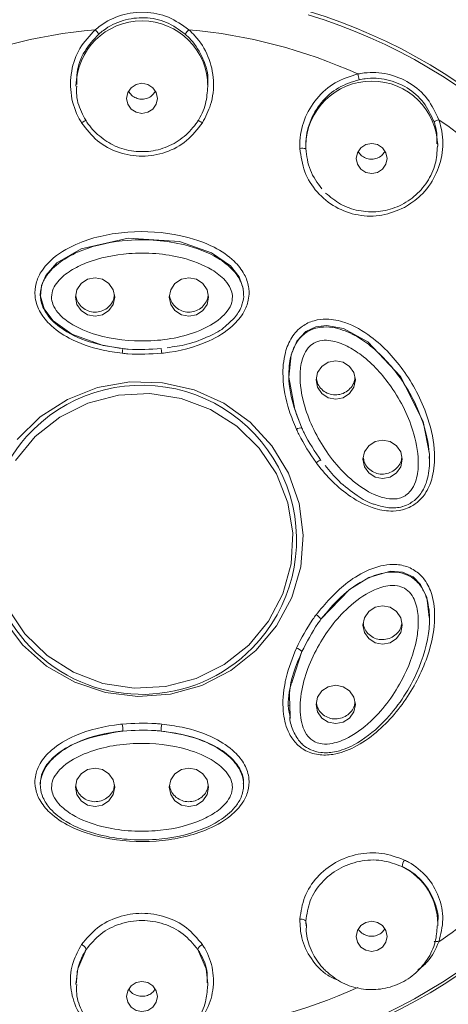
# Model space of a CAD drawing. Units: inches. Extents: x 2.92 to 10.51, y 0.23 to 6.75.
# Drawn here: x 3.39 to 3.64, y 3.96 to 4.55 of the extents above; entities that cross this region are included whole.
import ezdxf

# ---------------------------------------------------------------- set-up
doc = ezdxf.new("R2010")
doc.units = ezdxf.units.IN
doc.header["$MEASUREMENT"] = 0

msp = doc.modelspace()

# ---------------------------------------------------------------- linework, layer by layer
at = {"color": 7, "linetype": 'Continuous', "lineweight": 15}
for p, q in [((3.4231502, 4.50698601), (3.4231502, 4.50626189)), ((3.50148353, 4.50626189), (3.50148353, 4.50698738)), ((3.55951707, 4.46894464), (3.55948353, 4.47052976)), ((3.63781686, 4.47052976), (3.63781686, 4.47192177)), ((3.40198352, 4.38295044), (3.40198352, 4.38217914)), ((3.52265019, 4.38217914), (3.52265019, 4.38295203)), ((3.54945673, 4.33529587), (3.54945673, 4.33504296)), ((3.63296388, 4.28373436), (3.63296388, 4.28487336)), ((3.63296388, 4.18946199), (3.63296388, 4.19060242)), ((3.54945673, 4.13841086), (3.54945673, 4.13815339)), ((3.55022023, 4.13162167), (3.55008173, 4.13816604)), ((3.40198353, 4.0917901), (3.40198353, 4.0910172)), ((3.52265019, 4.0910172), (3.52265019, 4.0917885)), ((3.55948353, 4.00857755), (3.55951707, 4.01016267)), ((3.55951707, 4.01016267), (3.55991485, 4.00633461)), ((3.63781687, 4.00857755), (3.63779584, 4.00732224)), ((3.63781687, 4.00857755), (3.63781687, 4.00997877)), ((3.42315021, 3.97357091), (3.42315021, 3.97284542)), ((3.50148354, 3.97284542), (3.50146373, 3.97162724)), ((3.50148354, 3.97284542), (3.50148354, 3.97356954))]:
    msp.add_line(p, q, dxfattribs=at)
at = {"color": 8, "linetype": 'Continuous', "lineweight": 15}
msp.add_line((3.557183, 4.17020405), (3.55159095, 4.15306386), dxfattribs=at)
at = {"color": 7, "linetype": 'Continuous', "lineweight": 15, "flags": 128}
for points in [[(3.45583505, 4.49246149), (3.45880894, 4.49051782), (3.46231687, 4.4898353), (3.4658248, 4.49051782), (3.46879868, 4.49246149), (3.47078576, 4.49537038), (3.47148353, 4.49880165), (3.47078576, 4.50223293), (3.46879868, 4.50514182), (3.4658248, 4.50708548), (3.46231687, 4.50776801), (3.45880894, 4.50708548), (3.45583505, 4.50514182), (3.45384797, 4.50223293), (3.4531502, 4.49880165), (3.45384797, 4.49537038), (3.45583505, 4.49246149)], [(3.42648798, 4.48423813), (3.4270574, 4.48458947), (3.42760057, 4.48491667), (3.42809506, 4.4852062), (3.42852046, 4.48544612), (3.4288592, 4.48562652), (3.42909731, 4.48573995), (3.42922495, 4.48578174), (3.42923685, 4.48575015)], [(3.49539688, 4.48575015), (3.49540878, 4.48578174), (3.49553642, 4.48573995), (3.49577453, 4.48562652), (3.49611328, 4.48544611), (3.49653868, 4.4852062), (3.49703317, 4.48491666), (3.49757633, 4.48458947), (3.49814575, 4.48423813)], [(3.59216838, 4.45672936), (3.59514226, 4.4547857), (3.59865019, 4.45410317), (3.60215813, 4.4547857), (3.60513201, 4.45672936), (3.60711909, 4.45963825), (3.60781686, 4.46306953), (3.60711909, 4.4665008), (3.60513201, 4.4694097), (3.60215813, 4.47135336), (3.59865019, 4.47203588), (3.59514226, 4.47135336), (3.59216838, 4.4694097), (3.5901813, 4.4665008), (3.58948353, 4.46306953), (3.5901813, 4.45963825), (3.59216838, 4.45672936)], [(3.52262263, 4.38295465), (3.52264826, 4.38321823), (3.52241462, 4.38588911), (3.51994714, 4.39278565), (3.51480655, 4.39931297), (3.50364587, 4.40709071), (3.48462155, 4.41370168), (3.45418511, 4.41573283), (3.42623651, 4.4094962), (3.41185979, 4.40113829), (3.40516722, 4.39360071), (3.40260502, 4.38771336), (3.40206072, 4.38126852), (3.40433182, 4.37374573), (3.4095852, 4.36674962), (3.42060389, 4.35884511), (3.43923307, 4.35210639), (3.45096637, 4.3501564), (3.45096637, 4.3501564)], [(3.42623394, 4.37272375), (3.43001888, 4.37025), (3.43448352, 4.36938134), (3.43894816, 4.37025), (3.4427331, 4.37272375), (3.44526212, 4.37642598), (3.44615019, 4.38079306), (3.44526212, 4.38516014), (3.4427331, 4.38886237), (3.43894816, 4.39133612), (3.43448352, 4.39220478), (3.43001888, 4.39133612), (3.42623394, 4.38886237), (3.42370493, 4.38516014), (3.42281685, 4.38079306), (3.42370493, 4.37642598), (3.42623394, 4.37272375)], [(3.48190061, 4.37272376), (3.48568555, 4.37025), (3.49015019, 4.36938134), (3.49461483, 4.37025), (3.49839977, 4.37272376), (3.50092878, 4.37642598), (3.50181685, 4.38079306), (3.50092878, 4.38516014), (3.49839977, 4.38886237), (3.49461483, 4.39133612), (3.49015019, 4.39220478), (3.48568555, 4.39133612), (3.48190061, 4.38886237), (3.47937159, 4.38516014), (3.47848352, 4.38079306), (3.47937159, 4.37642598), (3.48190061, 4.37272376)], [(3.63267717, 4.28489848), (3.63290573, 4.28741352), (3.62918504, 4.30686937), (3.61574854, 4.33367705), (3.59630697, 4.35420325), (3.58180881, 4.36215196), (3.57188897, 4.36399597), (3.56548717, 4.3631709), (3.55962241, 4.36034547), (3.55424234, 4.35457841), (3.55081728, 4.34654979), (3.54949716, 4.33316817), (3.55299736, 4.31393224), (3.557183, 4.30299229), (3.557183, 4.30299229)], [(3.45096637, 4.3501564), (3.45096788, 4.35022865), (3.45095477, 4.35016336), (3.45092758, 4.34996324), (3.45088745, 4.3496366), (3.45083603, 4.34919698), (3.45077547, 4.34866264), (3.45070827, 4.34805574), (3.45063723, 4.34740146)], [(3.56904406, 4.32351091), (3.572829, 4.32103716), (3.57729364, 4.32016849), (3.58175828, 4.32103716), (3.58554322, 4.32351091), (3.58807223, 4.32721314), (3.5889603, 4.33158021), (3.58807223, 4.33594729), (3.58554322, 4.33964952), (3.58175828, 4.34212327), (3.57729364, 4.34299194), (3.572829, 4.34212327), (3.56904406, 4.33964952), (3.56651504, 4.33594729), (3.56562697, 4.33158021), (3.56651504, 4.32721314), (3.56904406, 4.32351091)], [(3.38817118, 4.2962147), (3.40185902, 4.30960343), (3.41802201, 4.32002295), (3.43599844, 4.32704671), (3.45505234, 4.33038713), (3.47440366, 4.32990747), (3.49326014, 4.32562736), (3.5108498, 4.31772202), (3.52645252, 4.30651512), (3.53942951, 4.29246544), (3.54924951, 4.2761482), (3.55551047, 4.25823143), (3.55795607, 4.23944862), (3.55648619, 4.22056877), (3.55116101, 4.2023648), (3.54219854, 4.185582), (3.5299657, 4.17090745)], [(3.52563465, 4.17404835), (3.53741551, 4.18827859), (3.54591421, 4.20459373), (3.55075929, 4.2222807), (3.55173902, 4.24056651), (3.54881057, 4.25865197), (3.54210193, 4.27574667), (3.5319063, 4.29110348), (3.51866928, 4.30405124), (3.50296938, 4.31402408), (3.48549278, 4.32058612), (3.46700327, 4.32345057), (3.44830895, 4.32249225), (3.43022684, 4.31775304), (3.41354722, 4.30944007), (3.39899907, 4.29791665), (3.3872182, 4.2836864)], [(3.59687739, 4.27635564), (3.60066233, 4.27388189), (3.60512697, 4.27301322), (3.60959161, 4.27388189), (3.61337655, 4.27635564), (3.61590557, 4.28005787), (3.61679364, 4.28442494), (3.61590557, 4.28879202), (3.61337655, 4.29249425), (3.60959161, 4.294968), (3.60512697, 4.29583667), (3.60066233, 4.294968), (3.59687739, 4.29249425), (3.59434838, 4.28879202), (3.5934603, 4.28442494), (3.59434838, 4.28005787), (3.59687739, 4.27635564)], [(3.56564653, 4.28245183), (3.56619533, 4.2828363), (3.56672931, 4.28317959), (3.56722632, 4.28346746), (3.56766572, 4.28368797), (3.56802929, 4.28383195), (3.56830195, 4.28389345), (3.56847237, 4.2838699), (3.56853349, 4.28376229)], [(3.63277194, 4.1905807), (3.63135334, 4.20247617), (3.62762262, 4.21016633), (3.62320308, 4.21455519), (3.61692817, 4.21739741), (3.60985085, 4.21794688), (3.59700314, 4.21433218), (3.58541103, 4.20704968), (3.56853349, 4.18943406), (3.56853349, 4.18943406)], [(3.38253178, 4.19621833), (3.39272741, 4.18086151), (3.40596444, 4.16791375), (3.42166433, 4.15794092), (3.43914094, 4.15137888), (3.45763044, 4.14851442), (3.47632476, 4.14947274), (3.49440687, 4.15421195), (3.5110865, 4.16252493), (3.52563465, 4.17404835)], [(3.59687739, 4.17792994), (3.60066233, 4.17545619), (3.60512697, 4.17458753), (3.60959161, 4.17545619), (3.61337655, 4.17792994), (3.61590557, 4.18163217), (3.61679364, 4.18599925), (3.61590557, 4.19036632), (3.61337655, 4.19406855), (3.60959161, 4.1965423), (3.60512697, 4.19741097), (3.60066233, 4.1965423), (3.59687739, 4.19406855), (3.59434838, 4.19036632), (3.59346031, 4.18599925), (3.59434838, 4.18163217), (3.59687739, 4.17792994)], [(3.5299657, 4.17090745), (3.51496331, 4.15894193), (3.49780557, 4.15017531), (3.47919492, 4.1449665), (3.45989328, 4.14352874), (3.44069086, 4.1459209), (3.42237381, 4.15204505), (3.40569203, 4.16165045), (3.39132848, 4.17434386), (3.3798712, 4.18960562)], [(3.56904406, 4.13077467), (3.572829, 4.12830092), (3.57729364, 4.12743225), (3.58175828, 4.12830092), (3.58554322, 4.13077467), (3.58807224, 4.1344769), (3.58896031, 4.13884398), (3.58807224, 4.14321105), (3.58554322, 4.14691328), (3.58175828, 4.14938703), (3.57729364, 4.1502557), (3.572829, 4.14938703), (3.56904406, 4.14691328), (3.56651505, 4.14321105), (3.56562697, 4.13884398), (3.56651505, 4.1344769), (3.56904406, 4.13077467)], [(3.42623395, 4.08156182), (3.43001889, 4.07908807), (3.43448353, 4.0782194), (3.43894817, 4.07908807), (3.44273311, 4.08156182), (3.44526212, 4.08526405), (3.44615019, 4.08963112), (3.44526212, 4.0939982), (3.44273311, 4.09770043), (3.43894817, 4.10017418), (3.43448353, 4.10104285), (3.43001889, 4.10017418), (3.42623395, 4.09770043), (3.42370493, 4.0939982), (3.42281686, 4.08963112), (3.42370493, 4.08526405), (3.42623395, 4.08156182)], [(3.48190062, 4.08156182), (3.48568555, 4.07908807), (3.49015019, 4.0782194), (3.49461483, 4.07908807), (3.49839977, 4.08156182), (3.50092879, 4.08526405), (3.50181686, 4.08963113), (3.50092879, 4.0939982), (3.49839977, 4.09770043), (3.49461483, 4.10017418), (3.49015019, 4.10104285), (3.48568555, 4.10017418), (3.48190062, 4.09770043), (3.4793716, 4.0939982), (3.47848353, 4.08963113), (3.4793716, 4.08526405), (3.48190062, 4.08156182)], [(3.55951707, 4.01016267), (3.5594519, 4.01038874), (3.55925191, 4.01061106), (3.55892537, 4.01082043), (3.55848577, 4.01100821), (3.55795124, 4.01116666), (3.55734386, 4.01128923), (3.55668871, 4.01137085), (3.55601282, 4.01140817)], [(3.59216839, 3.99477715), (3.59514227, 3.99283349), (3.5986502, 3.99215096), (3.60215813, 3.99283349), (3.60513201, 3.99477715), (3.6071191, 3.99768604), (3.60781687, 4.00111732), (3.6071191, 4.00454859), (3.60513201, 4.00745749), (3.60215813, 4.00940115), (3.5986502, 4.01008367), (3.59514227, 4.00940115), (3.59216839, 4.00745749), (3.5901813, 4.00454859), (3.58948353, 4.00111732), (3.5901813, 3.99768604), (3.59216839, 3.99477715)], [(3.63847266, 3.99782887), (3.63791983, 3.99797477), (3.63739512, 3.9980797), (3.63691529, 3.99814032), (3.63649568, 3.99815467), (3.63614971, 3.9981223), (3.63588844, 3.99804425), (3.63572022, 3.997923), (3.63565042, 3.99776245)], [(3.45583506, 3.95904502), (3.45880894, 3.95710136), (3.46231687, 3.95641883), (3.4658248, 3.95710136), (3.46879869, 3.95904502), (3.47078577, 3.96195391), (3.47148354, 3.96538519), (3.47078577, 3.96881646), (3.46879869, 3.97172536), (3.4658248, 3.97366902), (3.46231687, 3.97435154), (3.45880894, 3.97366902), (3.45583506, 3.97172536), (3.45384798, 3.96881646), (3.45315021, 3.96538519), (3.45384798, 3.96195391), (3.45583506, 3.95904502)]]:
    msp.add_lwpolyline(points, dxfattribs=at)
at = {"color": 8, "linetype": 'Continuous', "lineweight": 15, "flags": 128}
for points in [[(3.47399648, 4.34740146), (3.47392544, 4.34805574), (3.47385824, 4.34866264), (3.47379768, 4.34919699), (3.47374626, 4.3496366), (3.47370613, 4.34996324), (3.47367894, 4.35016336), (3.47366583, 4.35022865), (3.47366621, 4.35017546)], [(3.42315131, 3.97255834), (3.42423957, 3.98181811), (3.42923685, 3.99335715)], [(3.49539689, 3.99335716), (3.50039418, 3.98181812), (3.50148354, 3.97284542)]]:
    msp.add_lwpolyline(points, dxfattribs=at)
at = {"color": 7, "linetype": 'Continuous', "lineweight": 15}
for centre, radius, start, end in [((3.45630994, 4.25330522), 0.50585021, 94.60772306, 174.12644953), ((3.45637317, 4.25277117), 0.50452671, 94.61202116, 173.49932103), ((3.4683068, 4.25287396), 0.50442053, 5.87355316, 85.39227949), ((3.46832377, 4.25330522), 0.50585021, 5.87355316, 85.39227949), ((3.46678305, 4.23861019), 0.3258576, 18.16558973, 73.10024431), ((3.46675856, 4.23839716), 0.32407057, 18.16558973, 73.10024431), ((3.46210917, 4.22992734), 0.31088141, 95.08260516, 114.29045611), ((3.41124832, 4.51829963), 0.03157394, 36.29407692, 42.39102566), ((3.51338541, 4.51829963), 0.03157393, 137.60897029, 143.70592081), ((3.46252454, 4.22992734), 0.31088141, 65.70954378, 84.91739117), ((3.61304037, 4.51727537), 0.02297963, 189.99498967, 198.70729372), ((3.64091621, 4.4771227), 0.00934647, 105.15556163, 124.29121662), ((3.46691806, 4.23728249), 0.30226326, 35.84655754, 55.4192721), ((3.55737106, 4.45812999), 0.01102552, 78.77628866, 97.07628853), ((3.55645822, 4.29884249), 0.00421262, 80.09302718, 126.25607249), ((3.46225475, 4.23667015), 0.09184323, 138.16942656, 315.66002657), ((3.45544695, 4.26506689), 0.53265598, 180.56493727, 267.58449042), ((3.46827639, 4.26582003), 0.53357426, 271.11802192, 359.3551574), ((3.45632692, 4.26512148), 0.50442053, 185.87355316, 265.39227949), ((3.4683068, 4.26512148), 0.50442053, 274.60772306, 354.12644953), ((3.56124039, 4.18451184), 0.00879872, 34.01598919, 59.94902292), ((3.55223636, 4.16624568), 0.00633545, 38.66728532, 74.14811061), ((3.46675856, 4.24747902), 0.32407057, 286.89975962, 341.83441436), ((3.46678305, 4.24774212), 0.3258576, 286.89975962, 341.83441436), ((3.40491329, 4.12145928), 0.0460802, 1.96576503, 7.1292533), ((3.51972044, 4.12145928), 0.04608021, 172.87074977, 178.03423657), ((3.46691806, 4.24669047), 0.30226326, 304.58072857, 324.15344582), ((3.62418306, 4.04233326), 0.00737208, 146.01470366, 178.54999716), ((3.42456638, 3.99165819), 0.00496989, 19.98969763, 67.25384101), ((3.50006737, 3.9916582), 0.00496989, 112.7461662, 160.01030651), ((3.46210917, 4.25404562), 0.31088141, 245.70954322, 264.91739774), ((3.46252454, 4.25404562), 0.31088141, 275.08260861, 294.29045959)]:
    msp.add_arc(centre, radius, start, end, dxfattribs=at)
at = {"color": 8, "linetype": 'Continuous', "lineweight": 15}
for centre, radius, start, end in [((3.46231639, 4.50566984), 0.03916654, 0.38092672, 179.52896797), ((3.59864958, 4.46992386), 0.03917074, 0.77014114, 179.11370002), ((3.46220562, 4.23661762), 0.09184168, 315.70488981, 138.12456332), ((3.46745742, 4.26682343), 0.5320124, 271.37312839, 350.71571341), ((3.46720286, 4.26673228), 0.51066136, 272.36413906, 349.9033261), ((3.45780746, 4.26824591), 0.53336902, 194.87370668, 267.36881409), ((3.59966125, 4.00843643), 0.03815588, 0.21191486, 63.28666662)]:
    msp.add_arc(centre, radius, start, end, dxfattribs=at)
at = {"color": 7, "linetype": 'Continuous', "lineweight": 15}
for points, knots in [([(3.4345676, 4.53958636), (3.43554731, 4.54038922), (3.44014313, 4.54415543), (3.44993519, 4.54893064), (3.46411669, 4.55070148), (3.47840255, 4.54787136), (3.48618049, 4.54234645), (3.49006614, 4.53958636)], [0, 0, 0, 0, 0.063068071, 0.295852489, 0.529366046, 0.764884442, 1, 1, 1, 1]), ([(3.48793715, 4.53698919), (3.48435284, 4.53956261), (3.47718464, 4.54470915), (3.46398045, 4.54735611), (3.45087269, 4.54570092), (3.44183593, 4.54124508), (3.43760054, 4.53773775), (3.43669658, 4.53698919)], [0, 0, 0, 0, 0.235348621, 0.470669696, 0.70393406, 0.936811179, 1, 1, 1, 1]), ([(3.42648798, 4.48423813), (3.42601694, 4.48502344), (3.42305029, 4.48996942), (3.4196169, 4.50027491), (3.41981228, 4.51494461), (3.42461611, 4.52898826), (3.43125009, 4.5360533), (3.4345676, 4.53958636)], [0, 0, 0, 0, 0.045344213, 0.285583602, 0.524835023, 0.762380694, 1, 1, 1, 1]), ([(3.49006614, 4.53958636), (3.49132612, 4.53839957), (3.49611685, 4.53388714), (3.50225555, 4.52390309), (3.50546001, 4.50955071), (3.50405508, 4.49561698), (3.49998333, 4.48777652), (3.49814575, 4.48423813)], [0, 0, 0, 0, 0.085568847, 0.325351865, 0.565353528, 0.803844633, 1, 1, 1, 1]), ([(3.43669658, 4.53698919), (3.433675, 4.53371804), (3.42763103, 4.52717489), (3.42336508, 4.51620983), (3.42362216, 4.50936813), (3.4237119, 4.50698001)], [0, 0, 0, 0, 0.39422421, 0.788552067, 1, 1, 1, 1]), ([(3.50119057, 4.50702096), (3.50128396, 4.50770734), (3.50198368, 4.51285018), (3.49890735, 4.5224931), (3.49354674, 4.53170939), (3.48910496, 4.53589003), (3.48793715, 4.53698919)], [0, 0, 0, 0, 0.061391202, 0.459981395, 0.858020519, 1, 1, 1, 1]), ([(3.55601282, 4.46907153), (3.55599367, 4.46998531), (3.55587311, 4.47574043), (3.55800159, 4.48638792), (3.56543295, 4.4990587), (3.57654514, 4.50893086), (3.58578758, 4.51183479), (3.59040951, 4.51328698)], [0, 0, 0, 0, 0.045344153, 0.285583556, 0.524834992, 0.762380678, 1, 1, 1, 1]), ([(3.59127477, 4.50990503), (3.58700697, 4.50855506), (3.57847025, 4.50585478), (3.56821375, 4.49670575), (3.56135397, 4.48497349), (3.55938807, 4.47511759), (3.5594994, 4.46979028), (3.55951707, 4.46894464)], [0, 0, 0, 0, 0.237504758, 0.475071959, 0.714399831, 0.954664938, 1, 1, 1, 1]), ([(3.59040951, 4.51328698), (3.59165526, 4.51350656), (3.59749907, 4.51453661), (3.6083355, 4.51390522), (3.6214893, 4.50851164), (3.63246789, 4.49905986), (3.63647221, 4.49044689), (3.63847266, 4.48614409)], [0, 0, 0, 0, 0.063068368, 0.29585271, 0.529366193, 0.764884516, 1, 1, 1, 1]), ([(3.63565041, 4.48484461), (3.63381506, 4.48883849), (3.63014455, 4.49682579), (3.62000841, 4.50559011), (3.60784402, 4.5105586), (3.59782584, 4.51109694), (3.59242703, 4.51011468), (3.59127477, 4.50990503)], [0, 0, 0, 0, 0.235348547, 0.470669548, 0.703933839, 0.936810882, 1, 1, 1, 1]), ([(3.42358357, 4.50597554), (3.42350533, 4.50414303), (3.4232624, 4.49845297), (3.42649772, 4.48941016), (3.43106299, 4.48224909), (3.43426982, 4.47897691), (3.4349082, 4.47832553)], [0, 0, 0, 0, 0.178176105, 0.553247206, 0.911065527, 1, 1, 1, 1]), ([(3.4349082, 4.47832553), (3.43775606, 4.47596453), (3.44356708, 4.47114695), (3.45452848, 4.46738765), (3.46618926, 4.4667583), (3.47762586, 4.46963299), (3.48778063, 4.47576064), (3.495606, 4.48463808), (3.50058378, 4.49504264), (3.50108073, 4.50243725), (3.50131439, 4.50591405)], [0, 0, 0, 0, 0.1209780356, 0.2468536379, 0.3734395172, 0.5009126139, 0.6291345718, 0.7576994668, 0.8860749967, 1, 1, 1, 1]), ([(3.47025083, 4.50311019), (3.46979933, 4.50237278), (3.46880173, 4.50074345), (3.46629685, 4.49906524), (3.46329669, 4.49820205), (3.46017049, 4.49840064), (3.45735015, 4.49963631), (3.45533494, 4.50128729), (3.45467362, 4.50263789), (3.45446247, 4.50306909)], [0, 0, 0, 0, 0.133034439, 0.293944111, 0.453014339, 0.61065632, 0.767891843, 0.925893904, 1, 1, 1, 1]), ([(3.63847266, 4.48614409), (3.63897637, 4.48449506), (3.64089159, 4.47822504), (3.64126562, 4.46653404), (3.63693588, 4.4524766), (3.62882125, 4.44103788), (3.62141341, 4.43620614), (3.61807026, 4.43402559)], [0, 0, 0, 0, 0.085568529, 0.325351561, 0.565353238, 0.80384436, 1, 1, 1, 1]), ([(3.49814575, 4.48423813), (3.49524647, 4.4804877), (3.48942703, 4.47295986), (3.476573, 4.46610886), (3.46235241, 4.46362295), (3.44813342, 4.46608493), (3.43524677, 4.47292145), (3.4294076, 4.48046587), (3.42648798, 4.48423813)], [0, 0, 0, 0, 0.165746061, 0.332684944, 0.499621575, 0.666476958, 0.833236599, 1, 1, 1, 1]), ([(3.63728008, 4.47190001), (3.6373669, 4.47471251), (3.63750354, 4.47913863), (3.63614551, 4.48332016), (3.63565041, 4.48484461)], [0, 0, 0, 0, 0.635432585, 1, 1, 1, 1]), ([(3.61807026, 4.43402559), (3.61370267, 4.43217977), (3.60493604, 4.42847484), (3.59041237, 4.42879938), (3.57686627, 4.43359094), (3.56577112, 4.4426876), (3.55799553, 4.45493956), (3.55667373, 4.46436083), (3.55601282, 4.46907153)], [0, 0, 0, 0, 0.165745943, 0.33268485, 0.499621505, 0.666476911, 0.833236575, 1, 1, 1, 1]), ([(3.55951707, 4.46894464), (3.56008476, 4.46455548), (3.56122015, 4.45577704), (3.56642999, 4.44864273), (3.56903494, 4.44507553)], [0, 0, 0, 0, 0.499993504, 1, 1, 1, 1]), ([(3.57124152, 4.4425934), (3.57408939, 4.4402324), (3.57990041, 4.43541482), (3.59086182, 4.43165553), (3.60252254, 4.43102618), (3.61395936, 4.43390083), (3.62411329, 4.44002866), (3.63194184, 4.44890541), (3.63694512, 4.45938983), (3.63744257, 4.46686972), (3.63767943, 4.47043121)], [0, 0, 0, 0, 0.120645331, 0.246174759, 0.372412512, 0.499535041, 0.627404373, 0.755615698, 0.883638179, 1, 1, 1, 1]), ([(3.60652806, 4.46745042), (3.60610482, 4.46675031), (3.60513438, 4.46514503), (3.6026621, 4.46344751), (3.59963811, 4.46252148), (3.59647631, 4.46267527), (3.59363932, 4.46388419), (3.59162736, 4.46551741), (3.59097333, 4.46685512), (3.59076521, 4.46728079)], [0, 0, 0, 0, 0.125901682, 0.288676694, 0.450558539, 0.610727984, 0.769144444, 0.926540601, 1, 1, 1, 1]), ([(3.45063723, 4.34740146), (3.44658496, 4.34797201), (3.43571344, 4.34950269), (3.42059537, 4.35480758), (3.40804653, 4.36333003), (3.40108476, 4.37222071), (3.39835361, 4.38084265), (3.39907257, 4.38899229), (3.40267803, 4.39702581), (3.41101302, 4.40599061), (3.42835346, 4.41543153), (3.45445963, 4.42071716), (3.48211046, 4.41904122), (3.50353632, 4.41203261), (3.51630486, 4.40358144), (3.52314669, 4.3950891), (3.52552573, 4.38841559), (3.52598941, 4.38312996), (3.52548688, 4.37800683), (3.52266918, 4.37080527), (3.51506713, 4.36184611), (3.49908622, 4.35220252), (3.48401019, 4.34850209), (3.47438158, 4.34744379), (3.47399648, 4.34740146)], [0, 0, 0, 0, 0.04136745, 0.110981435, 0.159981908, 0.192952911, 0.223841039, 0.249610366, 0.274631761, 0.312313383, 0.371890716, 0.47184287, 0.577753811, 0.648558828, 0.697780044, 0.730964934, 0.757835132, 0.768530092, 0.784918664, 0.809855814, 0.845956139, 0.902012762, 0.996080985, 1, 1, 1, 1]), ([(3.45096637, 4.3501564), (3.44509473, 4.35104749), (3.4327546, 4.35292024), (3.41754367, 4.35941512), (3.40750463, 4.36774499), (3.40292431, 4.37516874), (3.40148416, 4.38248608), (3.40307157, 4.38952769), (3.40793464, 4.39707986), (3.41597788, 4.40359785), (3.4315001, 4.4111564), (3.45587869, 4.41600909), (3.48392154, 4.41398968), (3.50517861, 4.40609964), (3.51622125, 4.39762818), (3.52117361, 4.39031923), (3.52256218, 4.38521048), (3.52268439, 4.3811727), (3.52269163, 4.37900051), (3.52205006, 4.37759249), (3.52204985, 4.37759202)], [0, 0, 0, 0, 0.081669433, 0.171640409, 0.224398469, 0.260420027, 0.291553015, 0.32701398, 0.359009622, 0.415728016, 0.46814332, 0.596858045, 0.752625673, 0.849386539, 0.905552692, 0.942838116, 0.970959612, 0.978298637, 0.999992866, 1, 1, 1, 1]), ([(3.51598352, 4.38079306), (3.51597431, 4.3811262), (3.51592847, 4.3827833), (3.51492644, 4.38634732), (3.51107179, 4.39191712), (3.50160775, 4.39906701), (3.48228774, 4.40616292), (3.45635496, 4.40800597), (3.43378395, 4.40356782), (3.41988031, 4.39682591), (3.41316051, 4.39146955), (3.40943703, 4.38579737), (3.40831001, 4.38100496), (3.40932697, 4.37601994), (3.41283092, 4.37048236), (3.42133623, 4.36350805), (3.43925186, 4.35616113), (3.46601082, 4.35333007), (3.49160013, 4.35772259), (3.50704347, 4.36611824), (3.51314952, 4.37235166), (3.51565565, 4.37682243), (3.51590114, 4.37979538), (3.51598352, 4.38079306)], [0, 0, 0, 0, 0.003968178, 0.019738872, 0.043135387, 0.082856125, 0.156953559, 0.280290304, 0.381262841, 0.420746218, 0.460481904, 0.480388616, 0.500131482, 0.517353847, 0.539579077, 0.57638681, 0.644763618, 0.762718971, 0.885610339, 0.941400068, 0.964663179, 0.988141443, 1, 1, 1, 1]), ([(3.4230743, 4.38155469), (3.42331448, 4.38048069), (3.42384199, 4.37812187), (3.42615258, 4.37507231), (3.42940685, 4.37277397), (3.43326704, 4.37169629), (3.43724218, 4.37194582), (3.4409168, 4.37348618), (3.44381545, 4.37614984), (3.4456193, 4.37919238), (3.44583986, 4.38132068), (3.44592605, 4.38215238)], [0, 0, 0, 0, 0.0991618633, 0.2177889377, 0.3362110297, 0.4542488833, 0.5718935264, 0.6893085082, 0.8067561089, 0.9244831786, 1, 1, 1, 1]), ([(3.47873696, 4.38151066), (3.47897344, 4.38043873), (3.47949276, 4.37808471), (3.48179157, 4.37504648), (3.48503181, 4.37276199), (3.48887795, 4.37169524), (3.49284649, 4.37194948), (3.4965275, 4.37349177), (3.49944371, 4.37616056), (3.50126685, 4.37921065), (3.50149648, 4.38134502), (3.50158609, 4.38217794)], [0, 0, 0, 0, 0.099043574, 0.217507145, 0.335578435, 0.453263872, 0.570738961, 0.688269406, 0.806095713, 0.924330307, 1, 1, 1, 1]), ([(3.51270187, 4.36429933), (3.51446019, 4.36583819), (3.51824662, 4.36915204), (3.5210396, 4.37405614), (3.52191272, 4.37707703), (3.52204145, 4.37752242)], [0, 0, 0, 0, 0.425005457, 0.915224172, 1, 1, 1, 1]), ([(3.47732161, 4.35072534), (3.48125335, 4.35127258), (3.48989365, 4.35247517), (3.50140191, 4.35700772), (3.50946271, 4.3610763), (3.51238086, 4.36397991), (3.51270187, 4.36429933)], [0, 0, 0, 0, 0.308179094, 0.677246351, 0.964495257, 1, 1, 1, 1]), ([(3.5539669, 4.30223947), (3.55243295, 4.30596475), (3.54831765, 4.31595899), (3.54533792, 4.33148432), (3.54643604, 4.34647337), (3.55066279, 4.35690861), (3.55678697, 4.36361439), (3.56423992, 4.36714908), (3.57304696, 4.36817284), (3.58504617, 4.36565424), (3.60198445, 4.35573681), (3.61967853, 4.33628695), (3.63203134, 4.3120196), (3.63659749, 4.29033243), (3.63558603, 4.27524164), (3.63159145, 4.26514135), (3.62696487, 4.25973711), (3.62259612, 4.2566568), (3.61788973, 4.25447533), (3.61022709, 4.25319237), (3.59866103, 4.25505809), (3.58233216, 4.26366092), (3.57160279, 4.27453368), (3.56587559, 4.28214732), (3.56564653, 4.28245183)], [0, 0, 0, 0, 0.04136745, 0.110981435, 0.159981908, 0.192952911, 0.223841039, 0.249610366, 0.274631761, 0.312313383, 0.371890716, 0.47184287, 0.577753811, 0.648558828, 0.697780044, 0.730964934, 0.757835132, 0.768530092, 0.784918664, 0.809855814, 0.845956139, 0.902012762, 0.996080985, 1, 1, 1, 1]), ([(3.557183, 4.30299229), (3.55503612, 4.30841171), (3.55052414, 4.31980141), (3.54866907, 4.33593405), (3.55102459, 4.34860305), (3.55530722, 4.35619492), (3.56106572, 4.36107354), (3.56809387, 4.36324965), (3.57721189, 4.36290623), (3.58700436, 4.35935179), (3.60145761, 4.34998218), (3.61794334, 4.3317574), (3.63017684, 4.3069926), (3.63381975, 4.28504067), (3.63184066, 4.27145078), (3.62784572, 4.26360102), (3.62401679, 4.25987065), (3.62050305, 4.25774779), (3.61857664, 4.25665414), (3.61700206, 4.25649386), (3.61699456, 4.2564931)], [0, 0, 0, 0, 0.081661546, 0.171623834, 0.224376798, 0.260394878, 0.291524859, 0.3269824, 0.358974952, 0.415687868, 0.468098111, 0.596800406, 0.752552991, 0.849304514, 0.905465242, 0.942747066, 0.970865846, 0.978204162, 0.999896296, 1, 1, 1, 1]), ([(3.61804364, 4.26254151), (3.61833398, 4.26271588), (3.61977822, 4.26358327), (3.62243268, 4.2662141), (3.62543672, 4.27226427), (3.62703501, 4.28385622), (3.62365754, 4.30377016), (3.61232292, 4.32665936), (3.597108, 4.3435602), (3.58418708, 4.35196703), (3.5760848, 4.3549812), (3.56920107, 4.35529927), (3.56439449, 4.35385776), (3.56048937, 4.35050378), (3.55733852, 4.3447668), (3.55541631, 4.33407479), (3.55786937, 4.31522499), (3.56874229, 4.29114192), (3.58542597, 4.27166146), (3.60058092, 4.26277722), (3.60915285, 4.26072149), (3.61436422, 4.26083393), (3.61711913, 4.26211246), (3.61804364, 4.26254151)], [0, 0, 0, 0, 0.003968178, 0.019738872, 0.043135387, 0.082856125, 0.156953559, 0.280290304, 0.381262841, 0.420746218, 0.460481904, 0.480388616, 0.500131482, 0.517353847, 0.539579077, 0.57638681, 0.644763618, 0.762718971, 0.885610339, 0.941400068, 0.964663179, 0.988141443, 1, 1, 1, 1]), ([(3.47399648, 4.34740146), (3.46730367, 4.34699919), (3.45949941, 4.34653011), (3.45174201, 4.34729284), (3.45063723, 4.34740146)], [0, 0, 0, 0, 0.85758383, 1, 1, 1, 1]), ([(3.45096637, 4.3501564), (3.45203952, 4.35005174), (3.45957853, 4.34931645), (3.46716273, 4.34976861), (3.47366734, 4.35015641)], [0, 0, 0, 0, 0.142346751, 1, 1, 1, 1]), ([(3.5658751, 4.33223949), (3.56610242, 4.33118639), (3.56660344, 4.32886529), (3.568865, 4.32586988), (3.57207029, 4.32361051), (3.57589586, 4.32255136), (3.57986814, 4.32280155), (3.58357568, 4.32433922), (3.58652739, 4.32700762), (3.58838, 4.33005367), (3.58862399, 4.33218119), (3.58871869, 4.33300698)], [0, 0, 0, 0, 0.097836447, 0.215636993, 0.333222834, 0.4508593, 0.568788551, 0.687125984, 0.805809905, 0.924626124, 1, 1, 1, 1]), ([(3.56564653, 4.28245183), (3.56195314, 4.28791499), (3.55764641, 4.29428541), (3.55442559, 4.3012479), (3.5539669, 4.30223947)], [0, 0, 0, 0, 0.85758383, 1, 1, 1, 1]), ([(3.557183, 4.30299229), (3.55762856, 4.30202996), (3.56075869, 4.29526944), (3.56494397, 4.28907498), (3.56853349, 4.28376229)], [0, 0, 0, 0, 0.142346751, 1, 1, 1, 1]), ([(3.57101477, 4.2808548), (3.57361939, 4.2776414), (3.57914864, 4.27081979), (3.58906807, 4.26335184), (3.59631082, 4.25875941), (3.59992934, 4.25783819), (3.60000912, 4.25781788)], [0, 0, 0, 0, 0.3311418, 0.70296716, 0.993451631, 1, 1, 1, 1]), ([(3.59370831, 4.28508285), (3.59392642, 4.28405154), (3.59441099, 4.28176032), (3.59664136, 4.2787917), (3.59982733, 4.27653358), (3.60364893, 4.27546509), (3.60763104, 4.27570202), (3.61135574, 4.27722642), (3.61432541, 4.27987935), (3.61619507, 4.28291413), (3.61644997, 4.28503514), (3.61654935, 4.28586204)], [0, 0, 0, 0, 0.096265104, 0.213869489, 0.331545872, 0.449529798, 0.567923723, 0.686652088, 0.805491915, 0.924169289, 1, 1, 1, 1]), ([(3.60000912, 4.25781788), (3.60257094, 4.25700635), (3.607734, 4.2553708), (3.61366404, 4.25550304), (3.61664106, 4.25625882), (3.61698065, 4.25634504)], [0, 0, 0, 0, 0.465955572, 0.93908185, 1, 1, 1, 1]), ([(3.56564653, 4.19212784), (3.57109898, 4.19860038), (3.57964931, 4.20875038), (3.59507771, 4.21859694), (3.60721509, 4.22243755), (3.61765868, 4.22173768), (3.62497675, 4.21842188), (3.6309106, 4.21240264), (3.63534174, 4.20277423), (3.63663508, 4.18870358), (3.63302635, 4.16820781), (3.62203948, 4.14442359), (3.60563675, 4.12470511), (3.58931637, 4.11331506), (3.57725285, 4.10888572), (3.56678849, 4.10853415), (3.55867524, 4.11125784), (3.55261854, 4.11645987), (3.54793031, 4.12425447), (3.54530995, 4.13629209), (3.54624338, 4.14713477), (3.54890742, 4.15974262), (3.55163666, 4.16653813), (3.5539669, 4.1723402)], [0, 0, 0, 0, 0.0857669433, 0.1344964391, 0.183685563, 0.2112895981, 0.2390461581, 0.2641354467, 0.2974580562, 0.3475306492, 0.4088848529, 0.5115318188, 0.6141178254, 0.6673497403, 0.7122698331, 0.741867861, 0.7716905352, 0.7973396993, 0.82309554, 0.8657812312, 0.9245272054, 0.9355606639, 1, 1, 1, 1]), ([(3.56853349, 4.18943406), (3.57225825, 4.19396239), (3.58008639, 4.20347935), (3.59344226, 4.21311709), (3.60583681, 4.21745623), (3.61469976, 4.21762435), (3.62189841, 4.21518563), (3.62733916, 4.21032013), (3.63159411, 4.20242454), (3.63334334, 4.19235211), (3.63227437, 4.17542395), (3.62438151, 4.15234649), (3.60857217, 4.12960108), (3.59095799, 4.11553921), (3.5779363, 4.11042073), (3.56898891, 4.10988002), (3.56377159, 4.11125823), (3.56013536, 4.11317344), (3.55820609, 4.11425606), (3.55727848, 4.11550681), (3.55727602, 4.11551013)], [0, 0, 0, 0, 0.081665294, 0.171631712, 0.224387098, 0.260406831, 0.291538241, 0.326997409, 0.35899143, 0.415706949, 0.468119597, 0.5968278, 0.752587535, 0.849343498, 0.905506804, 0.94279034, 0.970910411, 0.978249063, 0.999942193, 1, 1, 1, 1]), ([(3.56437698, 4.11696054), (3.56467653, 4.11680178), (3.56616661, 4.11601206), (3.5698231, 4.11507887), (3.57668178, 4.11555924), (3.58774413, 4.12000129), (3.60368665, 4.13281933), (3.61828482, 4.15386549), (3.62564091, 4.17520448), (3.62662363, 4.19035321), (3.62524116, 4.19872374), (3.6220809, 4.20471399), (3.61840134, 4.2080649), (3.61347926, 4.20969593), (3.60682446, 4.20949654), (3.59639694, 4.20577883), (3.58093436, 4.19427594), (3.56504833, 4.17302395), (3.5561427, 4.14915097), (3.55585431, 4.13187107), (3.55832019, 4.12358193), (3.56102542, 4.11922359), (3.56353485, 4.11752917), (3.56437698, 4.11696054)], [0, 0, 0, 0, 0.003968178, 0.019738872, 0.043135387, 0.082856125, 0.156953559, 0.280290304, 0.381262841, 0.420746218, 0.460481904, 0.480388616, 0.500131482, 0.517353847, 0.539579077, 0.57638681, 0.644763618, 0.762718971, 0.885610339, 0.941400068, 0.964663179, 0.988141443, 1, 1, 1, 1]), ([(3.5539669, 4.1723402), (3.55696633, 4.17819527), (3.56046386, 4.18502267), (3.56500044, 4.19124209), (3.56564653, 4.19212784)], [0, 0, 0, 0, 0.85758383, 1, 1, 1, 1]), ([(3.56853349, 4.18943406), (3.5679059, 4.18857452), (3.56349702, 4.18253616), (3.5600981, 4.17589762), (3.557183, 4.17020405)], [0, 0, 0, 0, 0.142346751, 1, 1, 1, 1]), ([(3.59373423, 4.18694207), (3.59379289, 4.18631031), (3.59396923, 4.184411), (3.59565275, 4.18159205), (3.59848925, 4.17896081), (3.60214959, 4.17743), (3.60613362, 4.17716776), (3.61001801, 4.17821085), (3.61331434, 4.18044285), (3.61574106, 4.18352854), (3.61633629, 4.18596175), (3.61662529, 4.18714317)], [0, 0, 0, 0, 0.058796423, 0.176765738, 0.295127159, 0.413872214, 0.532824471, 0.651714686, 0.770299649, 0.888471313, 1, 1, 1, 1]), ([(3.55159095, 4.15306386), (3.55126314, 4.15210214), (3.54920069, 4.1460515), (3.54849987, 4.13811817), (3.55019088, 4.13180887), (3.55050843, 4.13062408)], [0, 0, 0, 0, 0.133068235, 0.837203735, 1, 1, 1, 1]), ([(3.56587142, 4.13946273), (3.56612918, 4.1383945), (3.5666857, 4.1360881), (3.56903378, 4.13316153), (3.57230517, 4.13101079), (3.57618124, 4.13005656), (3.58016887, 4.13040165), (3.58384287, 4.13200261), (3.58671042, 4.13467845), (3.58844678, 4.13760147), (3.58864106, 4.13958031), (3.58871155, 4.14029834)], [0, 0, 0, 0, 0.102460752, 0.221218894, 0.340278897, 0.459398545, 0.578307545, 0.696828258, 0.81495522, 0.932856089, 1, 1, 1, 1]), ([(3.54999237, 4.13157566), (3.55000322, 4.13127469), (3.55011132, 4.12827693), (3.55199231, 4.12278831), (3.55492402, 4.1177368), (3.55708546, 4.11559358), (3.55733628, 4.11534488)], [0, 0, 0, 0, 0.050130102, 0.499298633, 0.941897878, 1, 1, 1, 1]), ([(3.47399649, 4.1271782), (3.47804876, 4.12663693), (3.48892028, 4.12518478), (3.50403835, 4.12014532), (3.51658718, 4.11201368), (3.52354896, 4.10349332), (3.5262801, 4.09519638), (3.52556114, 4.08732235), (3.52195568, 4.07953358), (3.5136207, 4.07080705), (3.49628025, 4.06157096), (3.47017409, 4.05637286), (3.44252326, 4.05802345), (3.42109739, 4.06490002), (3.40832886, 4.07315532), (3.40148702, 4.0814141), (3.39910798, 4.08787878), (3.3986443, 4.09298558), (3.39914684, 4.09792629), (3.40196454, 4.10485164), (3.40956659, 4.1134332), (3.4255475, 4.12262554), (3.44062353, 4.12613418), (3.45025214, 4.12713805), (3.45063723, 4.1271782)], [0, 0, 0, 0, 0.04136745, 0.110981435, 0.159981908, 0.192952911, 0.223841039, 0.249610366, 0.274631761, 0.312313383, 0.371890716, 0.47184287, 0.577753811, 0.648558828, 0.697780044, 0.730964934, 0.757835132, 0.768530092, 0.784918664, 0.809855814, 0.845956139, 0.902012762, 0.996080985, 1, 1, 1, 1]), ([(3.47366735, 4.12303994), (3.47953899, 4.12214885), (3.49187912, 4.12027611), (3.50709005, 4.11378122), (3.51712908, 4.10545135), (3.5217094, 4.0980276), (3.52314955, 4.09071026), (3.52156215, 4.08366865), (3.51669908, 4.07611648), (3.50865583, 4.06959849), (3.49313361, 4.06203994), (3.46875503, 4.05718726), (3.44071218, 4.05920666), (3.41945511, 4.0670967), (3.40841247, 4.07556816), (3.40346011, 4.08287711), (3.40207154, 4.08798586), (3.40194933, 4.09202364), (3.40194209, 4.09419583), (3.40258366, 4.09560385), (3.40258387, 4.09560432)], [0, 0, 0, 0, 0.081669433, 0.171640409, 0.224398469, 0.260420027, 0.291553015, 0.32701398, 0.359009622, 0.415728016, 0.46814332, 0.596858045, 0.752625673, 0.849386539, 0.905552692, 0.942838116, 0.970959612, 0.978298637, 0.999992866, 1, 1, 1, 1]), ([(3.45063723, 4.1271782), (3.45733004, 4.12755974), (3.46513431, 4.12800463), (3.47289171, 4.12728123), (3.47399649, 4.1271782)], [0, 0, 0, 0, 0.85758383, 1, 1, 1, 1]), ([(3.47366735, 4.12303994), (3.47259419, 4.12314086), (3.46505518, 4.12384988), (3.45747099, 4.12341388), (3.45096638, 4.12303994)], [0, 0, 0, 0, 0.142346751, 1, 1, 1, 1]), ([(3.52243247, 4.09180645), (3.52249593, 4.09233963), (3.52285758, 4.09537828), (3.52044851, 4.10109229), (3.51435953, 4.10873924), (3.50246933, 4.11632968), (3.48807449, 4.12111871), (3.47759713, 4.12251589), (3.47366735, 4.12303994)], [0, 0, 0, 0, 0.02640604, 0.150491878, 0.288377425, 0.501743256, 0.813116673, 1, 1, 1, 1]), ([(3.40865019, 4.08963112), (3.40865941, 4.08929799), (3.40870525, 4.08764088), (3.40970728, 4.08407687), (3.41356192, 4.07850706), (3.42302597, 4.07135717), (3.44234597, 4.06426126), (3.46827876, 4.06241822), (3.49084977, 4.06685637), (3.5047534, 4.07359828), (3.51147321, 4.07895464), (3.51519669, 4.08462681), (3.51632371, 4.08941922), (3.51530674, 4.09440424), (3.5118028, 4.09994183), (3.50329749, 4.10691613), (3.48538185, 4.11426305), (3.4586229, 4.11709412), (3.43303359, 4.1127016), (3.41759024, 4.10430595), (3.4114842, 4.09807253), (3.40897806, 4.09360175), (3.40873258, 4.0906288), (3.40865019, 4.08963112)], [0, 0, 0, 0, 0.003968178, 0.019738872, 0.043135387, 0.082856125, 0.156953559, 0.280290304, 0.381262841, 0.420746218, 0.460481904, 0.480388616, 0.500131482, 0.517353847, 0.539579077, 0.57638681, 0.644763618, 0.762718971, 0.885610339, 0.941400068, 0.964663179, 0.988141443, 1, 1, 1, 1]), ([(3.42308, 4.09045536), (3.4233148, 4.08942968), (3.42383325, 4.08716485), (3.42612795, 4.08422751), (3.42936845, 4.08200254), (3.43321504, 4.08094963), (3.43718346, 4.08117102), (3.44086391, 4.08263751), (3.44377956, 4.08519592), (3.4456034, 4.08813347), (3.44583249, 4.09019714), (3.4459222, 4.09100531)], [0, 0, 0, 0, 0.098109681, 0.216638709, 0.334774895, 0.452524266, 0.570062774, 0.687657101, 0.805548435, 0.923848988, 1, 1, 1, 1]), ([(3.47874064, 4.09038912), (3.47898043, 4.08935419), (3.47950715, 4.08708078), (3.48181662, 4.08415136), (3.48507016, 4.08195248), (3.48893006, 4.08093557), (3.4929052, 4.08120053), (3.49658065, 4.08270955), (3.49947871, 4.08529861), (3.50127544, 4.08822452), (3.50149612, 4.09025651), (3.50158081, 4.09103641)], [0, 0, 0, 0, 0.099351406, 0.218242408, 0.336928821, 0.455230042, 0.573136277, 0.690811456, 0.808519177, 0.92650758, 1, 1, 1, 1]), ([(3.55601282, 4.01140817), (3.55666693, 4.01585375), (3.55797986, 4.0247769), (3.56572002, 4.03659406), (3.5768047, 4.04555577), (3.59033757, 4.05052243), (3.60488232, 4.05130606), (3.61367426, 4.04807144), (3.61807027, 4.04645411)], [0, 0, 0, 0, 0.165746061, 0.332684944, 0.499621575, 0.666476958, 0.833236599, 1, 1, 1, 1]), ([(3.61681334, 4.04251981), (3.61275456, 4.04401373), (3.60463691, 4.04700161), (3.59120807, 4.04627949), (3.57871342, 4.04169442), (3.56847927, 4.03341975), (3.56133316, 4.02250796), (3.56012098, 4.01426785), (3.55951707, 4.01016267)], [0, 0, 0, 0, 0.166756183, 0.333516699, 0.500378442, 0.667321423, 0.83426114, 1, 1, 1, 1]), ([(3.63778527, 4.0099839), (3.63779578, 4.01004328), (3.6385381, 4.01423663), (3.63589797, 4.02273671), (3.62971917, 4.03370577), (3.62218013, 4.03981397), (3.61754854, 4.04214913), (3.61681334, 4.04251981)], [0, 0, 0, 0, 0.004455544, 0.31463281, 0.62710888, 0.940808642, 1, 1, 1, 1]), ([(3.61807027, 4.04645411), (3.61886699, 4.04605052), (3.62388481, 4.04350869), (3.6319601, 4.03686896), (3.63905306, 4.02493261), (3.64184479, 4.01124872), (3.63959682, 4.00230261), (3.63847266, 3.99782887)], [0, 0, 0, 0, 0.045344213, 0.285583602, 0.524835023, 0.762380694, 1, 1, 1, 1]), ([(3.42648798, 3.99624156), (3.42938727, 3.99975582), (3.43520671, 4.00680963), (3.44806074, 4.01322917), (3.46228133, 4.01555853), (3.47650032, 4.0132516), (3.48938698, 4.00684562), (3.49522615, 3.99977628), (3.49814576, 3.99624156)], [0, 0, 0, 0, 0.1657461959, 0.3326850523, 0.4996216563, 0.6664770122, 0.8332366258, 1, 1, 1, 1]), ([(3.49539689, 3.99335716), (3.49270127, 3.99662137), (3.48730995, 4.00314987), (3.47541212, 4.00906572), (3.46228406, 4.0111962), (3.44915452, 4.00904501), (3.43728681, 4.00311663), (3.43191371, 3.99660248), (3.42923685, 3.99335715)], [0, 0, 0, 0, 0.166756156, 0.333516644, 0.500378361, 0.667321314, 0.834261005, 1, 1, 1, 1]), ([(3.55991669, 4.00808296), (3.55984325, 4.00632029), (3.5596091, 4.00070043), (3.56283473, 3.99172615), (3.56739615, 3.98456473), (3.57060312, 3.98129257), (3.57124153, 3.98064119)], [0, 0, 0, 0, 0.172570643, 0.550200013, 0.910458926, 1, 1, 1, 1]), ([(3.57124153, 3.98064119), (3.5740894, 3.97828019), (3.57990043, 3.97346261), (3.59086176, 3.96970333), (3.60252278, 3.96907392), (3.61395846, 3.97194882), (3.62411673, 3.9780757), (3.63192901, 3.98695598), (3.63680929, 3.99705157), (3.63730441, 4.00411648), (3.63752513, 4.00726599)], [0, 0, 0, 0, 0.122281687, 0.249513716, 0.377463676, 0.506310414, 0.635914083, 0.765864384, 0.89562328, 1, 1, 1, 1]), ([(3.60646259, 4.00558267), (3.60596055, 4.00487129), (3.60488232, 4.00334344), (3.60231094, 4.00180845), (3.59931336, 4.00105833), (3.59620684, 4.0012884), (3.59342917, 4.00250369), (3.59153674, 4.00399128), (3.59096847, 4.00516043), (3.59082943, 4.0054465)], [0, 0, 0, 0, 0.140137382, 0.300977038, 0.461009209, 0.621439344, 0.783287776, 0.946974958, 1, 1, 1, 1]), ([(3.43456762, 3.94438659), (3.43330763, 3.94549831), (3.42851689, 3.94972532), (3.42237819, 3.95907825), (3.41917373, 3.97252441), (3.42057866, 3.98557942), (3.42465041, 3.99292604), (3.42648798, 3.99624156)], [0, 0, 0, 0, 0.085569214, 0.325352217, 0.565353862, 0.803844949, 1, 1, 1, 1]), ([(3.49814576, 3.99624156), (3.4986168, 3.9955057), (3.50158345, 3.99087119), (3.50501684, 3.9812151), (3.50482146, 3.96747094), (3.50001763, 3.9543144), (3.49338364, 3.9476962), (3.49006613, 3.94438659)], [0, 0, 0, 0, 0.045344282, 0.285583655, 0.524835059, 0.762380712, 1, 1, 1, 1]), ([(3.42923685, 3.99335715), (3.42747327, 3.990306), (3.42389721, 3.98411913), (3.42359589, 3.9770966), (3.42344317, 3.97353733)], [0, 0, 0, 0, 0.493165337, 1, 1, 1, 1]), ([(3.50092184, 3.97357554), (3.50104297, 3.97553044), (3.50142409, 3.98168133), (3.49854953, 3.98841166), (3.49582878, 3.99267967), (3.49539689, 3.99335716)], [0, 0, 0, 0, 0.281578959, 0.885960345, 1, 1, 1, 1]), ([(3.42358354, 3.97252264), (3.42350615, 3.97070234), (3.42326475, 3.96502457), (3.42649836, 3.95599375), (3.43106297, 3.94883262), (3.43426982, 3.94556044), (3.4349082, 3.94490906)], [0, 0, 0, 0, 0.177200891, 0.552717069, 0.910959993, 1, 1, 1, 1]), ([(3.4349082, 3.94490906), (3.43775607, 3.94254806), (3.4435671, 3.93773048), (3.45452843, 3.9339712), (3.46618945, 3.93334179), (3.47762517, 3.93621668), (3.48778325, 3.9423436), (3.49559626, 3.95122373), (3.50048163, 3.96133561), (3.50097684, 3.96841789), (3.50119826, 3.97158464)], [0, 0, 0, 0, 0.122212292, 0.249372117, 0.377249466, 0.506023084, 0.635553203, 0.765429758, 0.895115016, 1, 1, 1, 1]), ([(3.47014276, 3.96983312), (3.46972262, 3.96919388), (3.46875436, 3.96772067), (3.46629487, 3.96618864), (3.46329726, 3.96537833), (3.46016952, 3.96556428), (3.45735306, 3.96672402), (3.45537177, 3.9682293), (3.45473075, 3.96944454), (3.45454299, 3.96980048)], [0, 0, 0, 0, 0.125650728, 0.289574338, 0.451620144, 0.61220557, 0.77237516, 0.933329003, 1, 1, 1, 1])]:
    msp.add_open_spline(points, degree=3, knots=knots, dxfattribs=at)
at = {"color": 8, "linetype": 'Continuous', "lineweight": 15}
for points, knots in [([(3.55008173, 4.13816604), (3.54994791, 4.14061823), (3.54934444, 4.15167594), (3.55375249, 4.16209531), (3.557183, 4.17020405)], [0, 0, 0, 0, 0.221762491, 1, 1, 1, 1]), ([(3.45096638, 4.12303994), (3.45059245, 4.12300098), (3.4413015, 4.12203313), (3.42689986, 4.11869762), (3.4117468, 4.11006059), (3.40484014, 4.10227521), (3.40226821, 4.09629431), (3.4020814, 4.09302004), (3.40201108, 4.09178748)], [0, 0, 0, 0, 0.01774189, 0.440838993, 0.686509542, 0.838324304, 0.939139095, 1, 1, 1, 1]), ([(3.40258387, 4.09560432), (3.40339887, 4.09779654), (3.40438033, 4.10043653), (3.40743173, 4.10474898), (3.41331043, 4.11079828), (3.42813995, 4.11917108), (3.44227184, 4.1215663), (3.45096638, 4.12303994)], [0, 0, 0, 0, 0.120691996, 0.14534403, 0.273153332, 0.552813381, 1, 1, 1, 1]), ([(3.57916081, 3.97482948), (3.57691011, 3.97578079), (3.57025549, 3.97859353), (3.56228478, 3.98753971), (3.55651367, 3.9993043), (3.55616856, 4.00764433), (3.55601282, 4.01140817)], [0, 0, 0, 0, 0.1538402442, 0.4548560441, 0.7539772679, 1, 1, 1, 1]), ([(3.63847266, 3.99782887), (3.63659527, 3.99358843), (3.63370158, 3.98705249), (3.62795435, 3.98259106), (3.62593585, 3.98102414)], [0, 0, 0, 0, 0.64878653, 1, 1, 1, 1])]:
    msp.add_open_spline(points, degree=3, knots=knots, dxfattribs=at)

doc.saveas('drawing.dxf')
